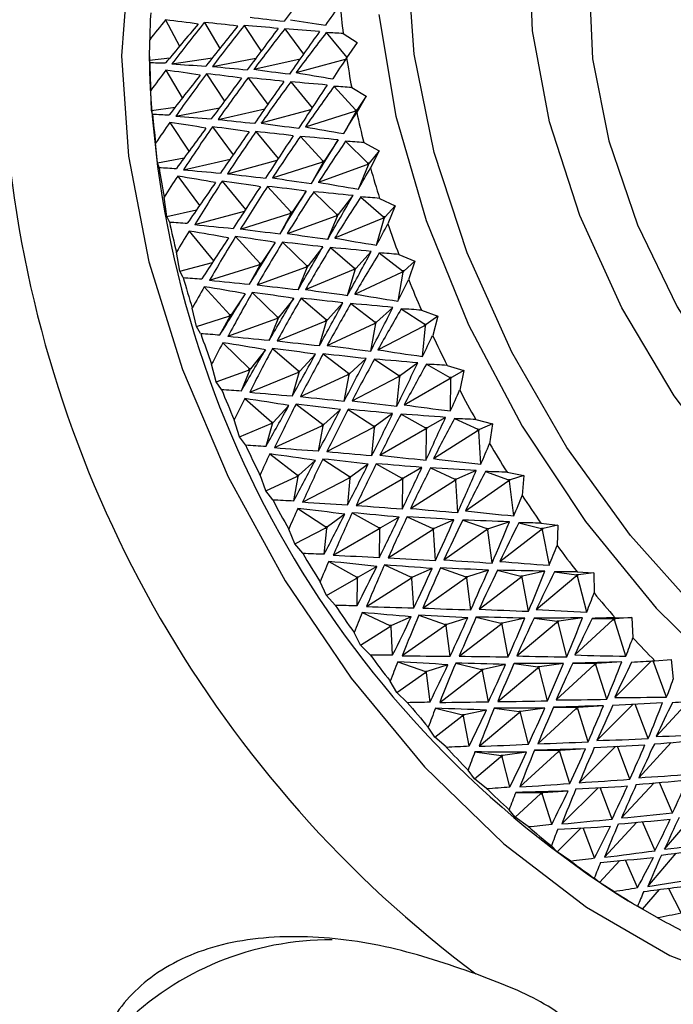
# Model space of a CAD drawing. Units: millimetres. Extents: x 3 to 1996, y 5 to 1995.
# Drawn here: x 485 to 498, y 365 to 384 of the extents above; entities that cross this region are included whole.
import ezdxf

# ---------------------------------------------------------------- set-up
doc = ezdxf.new("R2010")
doc.units = ezdxf.units.MM

msp = doc.modelspace()

# ---------------------------------------------------------------- linework, layer by layer
at = {"color": 7, "linetype": 'Continuous', "lineweight": 25}
for p, q in [((488.09, 383.956), (488.351, 383.458)), ((488.82, 383.907), (489.11, 383.415)), ((489.568, 383.85), (489.889, 383.365)), ((490.334, 383.787), (490.687, 383.308)), ((491.117, 383.717), (491.503, 383.248)), ((491.434, 383.7), (491.698, 383.529)), ((487.788, 383.2), (487.79, 383.582)), ((491.698, 383.529), (491.498, 383.241)), ((487.788, 383.264), (487.788, 382.971)), ((487.788, 383.2), (488.171, 383.242)), ((487.79, 383.153), (487.788, 383.2)), ((488.21, 383.126), (488.97, 383.239)), ((488.973, 383.079), (489.789, 383.232)), ((489.753, 383.025), (490.627, 383.223)), ((490.548, 382.963), (491.481, 383.215)), ((488.095, 383.009), (488.404, 382.485)), ((488.86, 382.941), (489.2, 382.427)), ((489.645, 382.867), (490.015, 382.364)), ((490.446, 382.787), (490.848, 382.297)), ((487.827, 382.247), (487.81, 382.626)), ((491.265, 382.704), (491.67, 382.261)), ((491.595, 382.682), (491.87, 382.52)), ((491.87, 382.52), (491.69, 382.213)), ((491.87, 382.52), (491.695, 382.258)), ((487.827, 382.247), (488.27, 382.312)), ((487.843, 382.181), (487.827, 382.247)), ((488.282, 382.144), (489.104, 382.297)), ((489.08, 382.082), (489.957, 382.281)), ((489.893, 382.014), (490.827, 382.266)), ((490.723, 381.941), (491.653, 382.234)), ((491.447, 381.815), (491.678, 382.23)), ((491.67, 382.261), (491.653, 382.234)), ((491.653, 382.234), (491.678, 382.23)), ((491.695, 382.258), (491.67, 382.261)), ((491.678, 382.23), (491.695, 382.258)), ((488.171, 382.025), (488.53, 381.481)), ((488.972, 381.941), (489.361, 381.413)), ((489.792, 381.853), (490.212, 381.342)), ((487.935, 381.261), (487.902, 381.636)), ((490.628, 381.762), (491.051, 381.3)), ((491.341, 381.694), (491.076, 381.297)), ((491.481, 381.668), (491.901, 381.259)), ((491.824, 381.644), (492.11, 381.491)), ((492.11, 381.491), (491.927, 381.256)), ((492.11, 381.491), (491.951, 381.168)), ((487.935, 381.261), (488.437, 381.355)), ((487.967, 381.177), (487.935, 381.261)), ((488.425, 381.132), (489.305, 381.332)), ((489.257, 381.058), (490.192, 381.311)), ((490.104, 380.98), (491.034, 381.273)), ((490.838, 380.874), (491.059, 381.27)), ((491.051, 381.3), (491.034, 381.273)), ((491.034, 381.273), (491.059, 381.27)), ((491.076, 381.297), (491.051, 381.3)), ((491.059, 381.27), (491.076, 381.297)), ((491.901, 381.259), (491.885, 381.232)), ((491.927, 381.256), (491.901, 381.259)), ((491.911, 381.228), (491.927, 381.256)), ((490.967, 380.899), (491.885, 381.232)), ((491.722, 380.768), (491.911, 381.228)), ((491.885, 381.232), (491.911, 381.228)), ((488.317, 381.012), (488.727, 380.456)), ((489.154, 380.916), (489.594, 380.381)), ((490.008, 380.818), (490.449, 380.337)), ((490.74, 380.731), (490.474, 380.333)), ((490.879, 380.719), (491.317, 380.292)), ((488.113, 380.249), (488.064, 380.617)), ((491.62, 380.646), (491.342, 380.289)), ((491.766, 380.619), (492.197, 380.246)), ((492.121, 380.593), (492.416, 380.453)), ((488.113, 380.249), (488.673, 380.377)), ((488.638, 380.098), (489.574, 380.351)), ((490.449, 380.337), (490.433, 380.309)), ((490.474, 380.333), (490.449, 380.337)), ((490.457, 380.306), (490.474, 380.333)), ((492.416, 380.453), (492.223, 380.243)), ((492.416, 380.453), (492.278, 380.114)), ((488.16, 380.148), (488.113, 380.249)), ((489.502, 380.016), (490.433, 380.309)), ((490.246, 379.927), (490.457, 380.306)), ((490.383, 379.932), (491.301, 380.265)), ((490.433, 380.309), (490.457, 380.306)), ((491.146, 379.822), (491.327, 380.261)), ((491.277, 379.847), (492.182, 380.219)), ((491.317, 380.292), (491.301, 380.265)), ((491.301, 380.265), (491.327, 380.261)), ((491.342, 380.289), (491.317, 380.292)), ((491.327, 380.261), (491.342, 380.289)), ((492.063, 379.713), (492.208, 380.216)), ((492.197, 380.246), (492.182, 380.219)), ((492.182, 380.219), (492.208, 380.216)), ((492.223, 380.243), (492.197, 380.246)), ((492.208, 380.216), (492.223, 380.243)), ((488.533, 379.977), (488.994, 379.416)), ((489.405, 379.873), (489.866, 379.37)), ((490.156, 379.764), (489.89, 379.367)), ((490.293, 379.769), (490.749, 379.324)), ((488.358, 379.22), (488.295, 379.578)), ((491.053, 379.678), (490.775, 379.32)), ((491.197, 379.665), (491.646, 379.277)), ((491.964, 379.592), (491.673, 379.274)), ((492.116, 379.564), (492.555, 379.231)), ((492.483, 379.538), (492.785, 379.411)), ((492.785, 379.411), (492.582, 379.228)), ((492.785, 379.411), (492.668, 379.06)), ((488.358, 379.22), (488.975, 379.386)), ((488.422, 379.103), (488.358, 379.22)), ((488.919, 379.05), (489.849, 379.343)), ((489.671, 378.976), (489.874, 379.339)), ((489.815, 378.964), (490.734, 379.296)), ((489.866, 379.37), (489.849, 379.343)), ((489.849, 379.343), (489.874, 379.339)), ((489.89, 379.367), (489.866, 379.37)), ((489.874, 379.339), (489.89, 379.367)), ((490.587, 378.872), (490.759, 379.293)), ((490.727, 378.877), (491.631, 379.25)), ((490.749, 379.324), (490.734, 379.296)), ((490.734, 379.296), (490.759, 379.293)), ((490.775, 379.32), (490.749, 379.324)), ((490.759, 379.293), (490.775, 379.32)), ((491.519, 378.766), (491.658, 379.246)), ((491.646, 379.277), (491.631, 379.25)), ((491.631, 379.25), (491.658, 379.246)), ((491.673, 379.274), (491.646, 379.277)), ((491.658, 379.246), (491.673, 379.274)), ((492.555, 379.231), (492.541, 379.204)), ((492.582, 379.228), (492.555, 379.231)), ((492.568, 379.201), (492.582, 379.228)), ((491.653, 378.791), (492.541, 379.204)), ((492.468, 378.659), (492.568, 379.201)), ((492.541, 379.204), (492.568, 379.201)), ((488.817, 378.928), (489.3, 378.401)), ((489.591, 378.795), (489.325, 378.398)), ((489.722, 378.82), (490.199, 378.355)), ((490.503, 378.709), (490.225, 378.352)), ((490.643, 378.714), (491.112, 378.308)), ((488.67, 378.181), (488.593, 378.527)), ((491.43, 378.623), (491.138, 378.305)), ((491.579, 378.611), (492.036, 378.263)), ((492.372, 378.538), (492.064, 378.26)), ((492.529, 378.511), (492.972, 378.22)), ((492.908, 378.486), (493.216, 378.375)), ((488.67, 378.181), (489.283, 378.374)), ((489.114, 378.022), (489.308, 378.371)), ((489.265, 377.995), (490.183, 378.328)), ((489.3, 378.401), (489.283, 378.374)), ((489.283, 378.374), (489.308, 378.371)), ((489.325, 378.398), (489.3, 378.401)), ((489.308, 378.371), (489.325, 378.398)), ((490.044, 377.921), (490.209, 378.324)), ((490.199, 378.355), (490.183, 378.328)), ((490.183, 378.328), (490.209, 378.324)), ((490.193, 377.909), (491.097, 378.281)), ((490.225, 378.352), (490.199, 378.355)), ((490.209, 378.324), (490.225, 378.352)), ((490.991, 377.819), (491.123, 378.278)), ((491.112, 378.308), (491.097, 378.281)), ((491.097, 378.281), (491.123, 378.278)), ((491.138, 378.305), (491.112, 378.308)), ((491.123, 378.278), (491.138, 378.305)), ((493.216, 378.375), (493.001, 378.217)), ((493.216, 378.375), (493.121, 378.012)), ((488.75, 378.049), (488.67, 378.181)), ((491.135, 377.824), (492.022, 378.236)), ((491.954, 377.716), (492.05, 378.233)), ((492.036, 378.263), (492.022, 378.236)), ((492.022, 378.236), (492.05, 378.233)), ((492.064, 378.26), (492.036, 378.263)), ((492.05, 378.233), (492.064, 378.26)), ((492.09, 377.742), (492.959, 378.193)), ((492.932, 377.615), (492.988, 378.19)), ((492.972, 378.22), (492.959, 378.193)), ((492.959, 378.193), (492.988, 378.19)), ((493.001, 378.217), (492.972, 378.22)), ((492.988, 378.19), (493.001, 378.217)), ((489.167, 377.873), (489.667, 377.386)), ((489.97, 377.74), (489.692, 377.382)), ((490.104, 377.765), (490.594, 377.341)), ((490.912, 377.656), (490.62, 377.338)), ((491.057, 377.661), (491.533, 377.298)), ((491.869, 377.573), (491.561, 377.295)), ((492.023, 377.562), (492.485, 377.258)), ((489.045, 377.139), (488.957, 377.472)), ((489.045, 377.139), (489.651, 377.359)), ((489.518, 376.968), (489.677, 377.355)), ((489.667, 377.386), (489.651, 377.359)), ((489.651, 377.359), (489.677, 377.355)), ((489.692, 377.382), (489.667, 377.386)), ((489.677, 377.355), (489.692, 377.382)), ((492.84, 377.494), (492.513, 377.255)), ((493.003, 377.469), (493.446, 377.221)), ((493.392, 377.446), (493.705, 377.351)), ((493.705, 377.351), (493.476, 377.219)), ((493.705, 377.351), (493.63, 376.98)), ((489.675, 376.942), (490.579, 377.314)), ((490.478, 376.871), (490.606, 377.311)), ((490.594, 377.341), (490.579, 377.314)), ((490.579, 377.314), (490.606, 377.311)), ((490.62, 377.338), (490.594, 377.341)), ((490.606, 377.311), (490.62, 377.338)), ((490.632, 376.859), (491.519, 377.271)), ((491.455, 376.774), (491.547, 377.268)), ((491.533, 377.298), (491.519, 377.271)), ((491.519, 377.271), (491.547, 377.268)), ((491.561, 377.295), (491.533, 377.298)), ((491.547, 377.268), (491.561, 377.295)), ((491.603, 376.78), (492.471, 377.231)), ((492.447, 376.679), (492.5, 377.228)), ((492.485, 377.258), (492.471, 377.231)), ((492.471, 377.231), (492.5, 377.228)), ((492.513, 377.255), (492.485, 377.258)), ((492.5, 377.228), (492.513, 377.255)), ((492.586, 376.705), (493.434, 377.195)), ((493.446, 377.221), (493.434, 377.195)), ((493.434, 377.195), (493.463, 377.192)), ((493.476, 377.219), (493.446, 377.221)), ((493.454, 376.587), (493.463, 377.192)), ((493.463, 377.192), (493.476, 377.219)), ((489.143, 376.994), (489.045, 377.139)), ((489.58, 376.82), (490.092, 376.376)), ((490.411, 376.691), (490.119, 376.373)), ((490.548, 376.716), (491.046, 376.337)), ((491.382, 376.612), (491.073, 376.334)), ((491.53, 376.618), (492.011, 376.301)), ((492.367, 376.537), (492.04, 376.298)), ((492.525, 376.527), (492.988, 376.269)), ((493.365, 376.467), (493.017, 376.267)), ((493.532, 376.444), (493.974, 376.242)), ((493.932, 376.426), (494.248, 376.348)), ((489.482, 376.103), (489.383, 376.421)), ((489.482, 376.103), (490.078, 376.349)), ((489.982, 375.924), (490.104, 376.346)), ((490.092, 376.376), (490.078, 376.349)), ((490.078, 376.349), (490.104, 376.346)), ((490.119, 376.373), (490.092, 376.376)), ((490.104, 376.346), (490.119, 376.373)), ((490.144, 375.898), (491.032, 376.31)), ((490.971, 375.833), (491.06, 376.307)), ((491.046, 376.337), (491.032, 376.31)), ((491.032, 376.31), (491.06, 376.307)), ((491.073, 376.334), (491.046, 376.337)), ((491.06, 376.307), (491.073, 376.334)), ((491.129, 375.823), (491.998, 376.274)), ((491.976, 375.746), (492.027, 376.271)), ((492.011, 376.301), (491.998, 376.274)), ((491.998, 376.274), (492.027, 376.271)), ((492.04, 376.298), (492.011, 376.301)), ((492.027, 376.271), (492.04, 376.298)), ((492.127, 375.753), (492.975, 376.243)), ((492.988, 376.269), (492.975, 376.243)), ((492.975, 376.243), (493.004, 376.24)), ((493.017, 376.267), (492.988, 376.269)), ((492.996, 375.662), (493.004, 376.24)), ((493.004, 376.24), (493.017, 376.267)), ((493.974, 376.242), (493.962, 376.216)), ((494.003, 376.24), (493.974, 376.242)), ((493.992, 376.214), (494.003, 376.24)), ((494.248, 376.348), (494.003, 376.24)), ((494.248, 376.348), (494.194, 375.971)), ((489.596, 375.947), (489.482, 376.103)), ((493.137, 375.69), (493.962, 376.216)), ((493.962, 376.216), (493.992, 376.214)), ((494.029, 375.584), (493.992, 376.214)), ((490.052, 375.777), (490.574, 375.38)), ((491.049, 375.682), (491.553, 375.35)), ((490.91, 375.655), (490.602, 375.377)), ((491.908, 375.586), (491.581, 375.347)), ((492.059, 375.594), (492.542, 375.324)), ((492.919, 375.523), (492.571, 375.322)), ((493.081, 375.514), (493.541, 375.304)), ((489.975, 375.081), (489.869, 375.381)), ((489.975, 375.081), (490.56, 375.353)), ((490.503, 374.896), (490.588, 375.35)), ((490.574, 375.38), (490.56, 375.353)), ((490.56, 375.353), (490.588, 375.35)), ((490.602, 375.377), (490.574, 375.38)), ((490.588, 375.35), (490.602, 375.377)), ((490.671, 374.872), (491.539, 375.323)), ((491.52, 374.817), (491.568, 375.32)), ((491.553, 375.35), (491.539, 375.323)), ((491.539, 375.323), (491.568, 375.32)), ((491.581, 375.347), (491.553, 375.35)), ((491.568, 375.32), (491.581, 375.347)), ((492.542, 375.324), (492.53, 375.298)), ((492.571, 375.322), (492.542, 375.324)), ((492.559, 375.295), (492.571, 375.322)), ((493.942, 375.466), (493.571, 375.302)), ((494.114, 375.445), (494.55, 375.291)), ((494.523, 375.433), (494.841, 375.374)), ((494.841, 375.374), (494.58, 375.29)), ((494.841, 375.374), (494.806, 374.993)), ((491.682, 374.808), (492.53, 375.298)), ((492.53, 375.298), (492.559, 375.295)), ((492.55, 374.743), (492.559, 375.295)), ((492.704, 374.752), (493.53, 375.278)), ((493.541, 375.304), (493.53, 375.278)), ((493.53, 375.278), (493.56, 375.276)), ((493.571, 375.302), (493.541, 375.304)), ((493.56, 375.276), (493.571, 375.302)), ((493.595, 374.675), (493.56, 375.276)), ((493.738, 374.703), (494.539, 375.266)), ((494.55, 375.291), (494.539, 375.266)), ((494.539, 375.266), (494.569, 375.264)), ((494.58, 375.29), (494.55, 375.291)), ((494.569, 375.264), (494.58, 375.29)), ((494.652, 374.614), (494.569, 375.264)), ((490.107, 374.915), (489.975, 375.081)), ((490.581, 374.752), (491.109, 374.405)), ((491.464, 374.642), (491.137, 374.402)), ((491.605, 374.669), (492.11, 374.387)), ((492.487, 374.586), (492.139, 374.385)), ((492.641, 374.595), (493.121, 374.376)), ((491.109, 374.405), (491.095, 374.378)), ((491.137, 374.402), (491.109, 374.405)), ((491.124, 374.375), (491.137, 374.402)), ((492.11, 374.387), (492.097, 374.361)), ((492.139, 374.385), (492.11, 374.387)), ((492.126, 374.358), (492.139, 374.385)), ((493.522, 374.537), (493.151, 374.374)), ((493.688, 374.531), (494.142, 374.371)), ((494.567, 374.497), (494.172, 374.369)), ((494.743, 374.48), (495.17, 374.374)), ((495.161, 374.474), (495.479, 374.435)), ((495.479, 374.435), (495.201, 374.374)), ((495.479, 374.435), (495.464, 374.053)), ((490.523, 374.081), (490.409, 374.361)), ((490.523, 374.081), (491.095, 374.378)), ((491.078, 373.892), (491.124, 374.375)), ((491.095, 374.378), (491.124, 374.375)), ((491.249, 373.871), (492.097, 374.361)), ((492.097, 374.361), (492.126, 374.358)), ((492.119, 373.829), (492.126, 374.358)), ((492.284, 373.823), (493.109, 374.35)), ((493.121, 374.376), (493.109, 374.35)), ((493.109, 374.35), (493.139, 374.347)), ((493.151, 374.374), (493.121, 374.376)), ((493.139, 374.347), (493.151, 374.374)), ((493.173, 373.772), (493.139, 374.347)), ((493.33, 373.783), (494.131, 374.345)), ((494.142, 374.371), (494.131, 374.345)), ((494.131, 374.345), (494.161, 374.344)), ((494.172, 374.369), (494.142, 374.371)), ((494.161, 374.344), (494.172, 374.369)), ((494.24, 373.723), (494.161, 374.344)), ((494.385, 373.753), (495.16, 374.35)), ((495.17, 374.374), (495.16, 374.35)), ((495.16, 374.35), (495.191, 374.349)), ((495.201, 374.374), (495.17, 374.374)), ((495.191, 374.349), (495.201, 374.374)), ((495.319, 373.683), (495.191, 374.349)), ((490.672, 373.907), (490.523, 374.081)), ((491.163, 373.753), (491.691, 373.459)), ((492.068, 373.657), (491.72, 373.456)), ((492.211, 373.686), (492.713, 373.457)), ((491.691, 373.459), (491.679, 373.432)), ((491.72, 373.456), (491.691, 373.459)), ((491.708, 373.43), (491.72, 373.456)), ((492.713, 373.457), (492.701, 373.431)), ((492.743, 373.455), (492.713, 373.457)), ((492.731, 373.428), (492.743, 373.455)), ((493.114, 373.618), (492.743, 373.455)), ((493.271, 373.629), (493.744, 373.462)), ((493.744, 373.462), (493.733, 373.436)), ((493.775, 373.46), (493.744, 373.462)), ((493.764, 373.435), (493.775, 373.46)), ((494.17, 373.588), (493.775, 373.46)), ((494.339, 373.586), (494.784, 373.476)), ((494.784, 373.476), (494.774, 373.451)), ((494.815, 373.475), (494.784, 373.476)), ((494.805, 373.45), (494.815, 373.475)), ((495.236, 373.569), (494.815, 373.475)), ((495.073, 372.846), (495.82, 373.475)), ((495.416, 373.555), (495.83, 373.499)), ((495.83, 373.499), (495.82, 373.475)), ((495.82, 373.475), (495.852, 373.475)), ((495.862, 373.499), (495.83, 373.499)), ((495.841, 373.558), (496.158, 373.54)), ((495.852, 373.475), (495.862, 373.499)), ((496.024, 372.799), (495.852, 373.475)), ((496.158, 373.54), (495.862, 373.499)), ((496.158, 373.54), (496.162, 373.158)), ((491.12, 373.109), (491.001, 373.369)), ((491.12, 373.109), (491.679, 373.432)), ((491.679, 373.432), (491.708, 373.43)), ((491.7, 372.922), (491.708, 373.43)), ((491.876, 372.904), (492.701, 373.431)), ((492.701, 373.431), (492.731, 373.428)), ((492.764, 372.877), (492.731, 373.428)), ((492.933, 372.874), (493.733, 373.436)), ((493.733, 373.436), (493.764, 373.435)), ((493.84, 372.841), (493.764, 373.435)), ((493.999, 372.854), (494.774, 373.451)), ((494.774, 373.451), (494.805, 373.45)), ((494.927, 372.814), (494.805, 373.45)), ((491.286, 372.93), (491.12, 373.109)), ((491.792, 372.788), (492.317, 372.548)), ((492.863, 372.74), (493.358, 372.565)), ((492.317, 372.548), (492.306, 372.522)), ((492.347, 372.546), (492.317, 372.548)), ((492.336, 372.52), (492.347, 372.546)), ((492.718, 372.709), (492.347, 372.546)), ((492.546, 371.977), (493.347, 372.539)), ((493.358, 372.565), (493.347, 372.539)), ((493.347, 372.539), (493.378, 372.538)), ((493.389, 372.563), (493.358, 372.565)), ((493.378, 372.538), (493.389, 372.563)), ((493.45, 371.968), (493.378, 372.538)), ((493.784, 372.691), (493.389, 372.563)), ((493.622, 371.969), (494.397, 372.566)), ((493.943, 372.705), (494.407, 372.59)), ((494.407, 372.59), (494.397, 372.566)), ((494.397, 372.566), (494.428, 372.565)), ((494.438, 372.589), (494.407, 372.59)), ((494.428, 372.565), (494.438, 372.589)), ((494.545, 371.956), (494.428, 372.565)), ((494.859, 372.683), (494.438, 372.589)), ((494.706, 371.973), (495.453, 372.602)), ((495.032, 372.684), (495.464, 372.626)), ((495.464, 372.626), (495.453, 372.602)), ((495.453, 372.602), (495.485, 372.602)), ((495.495, 372.626), (495.464, 372.626)), ((495.485, 372.602), (495.495, 372.626)), ((495.649, 371.956), (495.485, 372.602)), ((495.944, 372.687), (495.495, 372.626)), ((495.797, 371.99), (496.516, 372.649)), ((496.127, 372.678), (496.526, 372.673)), ((496.526, 372.673), (496.516, 372.649)), ((496.516, 372.649), (496.548, 372.65)), ((496.557, 372.673), (496.526, 372.673)), ((496.548, 372.65), (496.557, 372.673)), ((496.763, 371.969), (496.548, 372.65)), ((496.872, 372.694), (496.557, 372.673)), ((496.558, 372.691), (496.872, 372.694)), ((496.872, 372.694), (496.894, 372.316)), ((491.762, 372.174), (491.64, 372.411)), ((491.762, 372.174), (492.306, 372.522)), ((492.306, 372.522), (492.336, 372.52)), ((492.367, 371.99), (492.336, 372.52)), ((491.945, 371.99), (491.762, 372.174)), ((492.464, 371.863), (492.983, 371.679)), ((493.409, 371.806), (493.013, 371.678)), ((493.555, 371.838), (494.04, 371.718)), ((494.492, 371.811), (494.071, 371.717)), ((494.654, 371.828), (495.104, 371.767)), ((495.584, 371.829), (495.136, 371.767)), ((495.446, 371.146), (496.165, 371.805)), ((495.759, 371.834), (496.175, 371.828)), ((496.175, 371.828), (496.165, 371.805)), ((496.165, 371.805), (496.197, 371.806)), ((496.207, 371.829), (496.175, 371.828)), ((496.197, 371.806), (496.207, 371.829)), ((496.403, 371.155), (496.197, 371.806)), ((496.684, 371.86), (496.207, 371.829)), ((496.551, 371.191), (497.239, 371.876)), ((497.529, 371.198), (497.274, 371.878)), ((497.306, 371.88), (497.616, 371.905)), ((497.616, 371.905), (497.654, 371.532)), ((492.444, 371.283), (492.972, 371.654)), ((492.983, 371.679), (492.972, 371.654)), ((492.972, 371.654), (493.002, 371.652)), ((493.013, 371.678), (492.983, 371.679)), ((493.002, 371.652), (493.013, 371.678)), ((493.072, 371.106), (493.002, 371.652)), ((493.255, 371.097), (494.029, 371.693)), ((494.04, 371.718), (494.029, 371.693)), ((494.029, 371.693), (494.06, 371.693)), ((494.071, 371.717), (494.04, 371.718)), ((494.06, 371.693), (494.071, 371.717)), ((494.173, 371.11), (494.06, 371.693)), ((494.347, 371.114), (495.094, 371.743)), ((495.104, 371.767), (495.094, 371.743)), ((495.094, 371.743), (495.126, 371.743)), ((495.136, 371.767), (495.104, 371.767)), ((495.126, 371.743), (495.136, 371.767)), ((495.283, 371.126), (495.126, 371.743)), ((492.444, 371.283), (492.321, 371.496)), ((492.643, 371.097), (492.444, 371.283)), ((496.214, 370.378), (496.901, 371.062)), ((497.181, 370.416), (496.937, 371.064)), ((497.33, 370.455), (497.945, 371.119)), ((493.174, 370.985), (493.682, 370.86)), ((493.682, 370.86), (493.672, 370.835)), ((493.713, 370.859), (493.682, 370.86)), ((493.703, 370.835), (493.713, 370.859)), ((494.135, 370.953), (493.713, 370.859)), ((493.996, 370.271), (494.743, 370.9)), ((494.282, 370.987), (494.753, 370.924)), ((494.753, 370.924), (494.743, 370.9)), ((494.743, 370.9), (494.775, 370.9)), ((494.785, 370.924), (494.753, 370.924)), ((494.775, 370.9), (494.785, 370.924)), ((494.926, 370.308), (494.775, 370.9)), ((495.233, 370.985), (494.785, 370.924)), ((495.102, 370.317), (495.821, 370.976)), ((495.397, 371.006), (495.831, 370.999)), ((495.831, 370.999), (495.821, 370.976)), ((495.821, 370.976), (495.853, 370.977)), ((495.863, 371), (495.831, 370.999)), ((495.853, 370.977), (495.863, 371)), ((496.049, 370.355), (495.853, 370.977)), ((496.34, 371.032), (495.863, 371)), ((493.161, 370.442), (493.672, 370.835)), ((493.672, 370.835), (493.703, 370.835)), ((493.81, 370.275), (493.703, 370.835)), ((493.161, 370.442), (493.039, 370.63)), ((493.376, 370.256), (493.161, 370.442)), ((497.003, 369.677), (497.616, 370.339)), ((493.917, 370.163), (494.41, 370.096)), ((494.891, 370.158), (494.442, 370.096)), ((494.764, 369.506), (495.483, 370.165)), ((495.039, 370.195), (495.493, 370.188)), ((495.493, 370.188), (495.483, 370.165)), ((495.483, 370.165), (495.515, 370.166)), ((495.525, 370.189), (495.493, 370.188)), ((495.515, 370.166), (495.525, 370.189)), ((495.703, 369.569), (495.515, 370.166)), ((496.002, 370.22), (495.525, 370.189)), ((495.882, 369.583), (496.568, 370.267)), ((496.838, 369.649), (496.605, 370.269)), ((493.908, 369.658), (494.4, 370.072)), ((494.41, 370.096), (494.4, 370.072)), ((494.4, 370.072), (494.432, 370.072)), ((494.442, 370.096), (494.41, 370.096)), ((494.432, 370.072), (494.442, 370.096)), ((494.577, 369.504), (494.432, 370.072)), ((493.908, 369.658), (493.788, 369.82)), ((494.137, 369.473), (493.908, 369.658)), ((496.68, 368.919), (497.291, 369.578)), ((497.642, 369.015), (497.392, 369.587)), ((494.686, 369.401), (495.162, 369.394)), ((495.162, 369.394), (495.152, 369.371)), ((495.194, 369.395), (495.162, 369.394)), ((495.184, 369.372), (495.194, 369.395)), ((495.671, 369.426), (495.194, 369.395)), ((495.554, 368.807), (496.239, 369.489)), ((496.5, 368.899), (496.277, 369.492)), ((494.678, 368.936), (495.152, 369.371)), ((495.152, 369.371), (495.184, 369.372)), ((495.365, 368.799), (495.184, 369.372)), ((494.678, 368.936), (494.563, 369.072)), ((494.922, 368.755), (494.678, 368.936)), ((496.359, 368.179), (496.968, 368.837)), ((497.31, 368.302), (497.072, 368.846)), ((497.49, 368.328), (498.03, 368.958)), ((495.467, 368.283), (495.916, 368.731)), ((496.169, 368.165), (495.955, 368.733)), ((495.467, 368.283), (495.358, 368.392)), ((495.723, 368.107), (495.467, 368.283)), ((496.267, 367.703), (496.649, 368.115)), ((496.982, 367.607), (496.756, 368.125)), ((497.174, 367.628), (497.71, 368.255)), ((496.267, 367.703), (496.166, 367.785)), ((496.535, 367.535), (496.267, 367.703)), ((497.073, 367.2), (497.392, 367.572)), ((497.8, 367.129), (497.567, 367.595)), ((496.803, 367.357), (497.057, 367.21)), ((497.073, 367.2), (496.982, 367.255)), ((497.353, 367.041), (497.073, 367.2))]:
    msp.add_line(p, q, dxfattribs=at)
at = {"color": 7, "linetype": 'Continuous', "lineweight": 25, "flags": 128}
for points in [[(491.473, 389.988), (490.339, 389.609), (489.271, 388.886), (488.409, 387.86), (487.775, 386.558), (487.388, 385.017), (487.258, 383.277), (487.388, 381.388), (487.775, 379.4), (488.409, 377.367), (489.271, 375.345), (490.339, 373.389), (491.583, 371.552), (492.969, 369.885), (494.461, 368.434), (496.016, 367.236), (497.592, 366.326), (499.147, 365.728), (500.639, 365.458), (502.025, 365.524), (503.269, 365.924), (504.337, 366.647), (504.722, 367.038)], [(497.833, 388.233), (497.326, 387.862), (496.679, 387.036), (496.255, 385.957), (496.069, 384.667), (496.131, 383.221), (496.438, 381.676), (496.977, 380.097), (497.725, 378.548), (498.654, 377.092), (499.723, 375.789), (500.89, 374.692), (502.107, 373.847)], [(509.275, 377.119), (509.276, 377.084), (509.211, 375.548), (508.89, 374.202), (508.323, 373.096), (507.531, 372.27), (506.544, 371.752), (505.396, 371.563), (504.129, 371.709), (502.79, 372.184), (501.425, 372.972), (500.085, 374.043), (498.819, 375.36), (497.671, 376.875), (496.683, 378.532), (495.892, 380.272), (495.325, 382.033), (495.003, 383.75), (494.938, 385.361)], [(509.283, 377.378), (509.321, 377.124), (509.448, 375.366), (509.321, 373.755), (508.942, 372.34), (508.323, 371.164), (507.483, 370.264), (506.447, 369.666), (505.248, 369.388), (503.92, 369.44), (502.506, 369.819), (501.047, 370.514), (499.588, 371.503), (498.173, 372.758), (496.846, 374.239), (495.646, 375.901), (494.61, 377.695), (493.77, 379.565), (493.151, 381.455), (492.772, 383.308), (492.645, 385.066)], [(492.104, 384.056), (492.426, 382.144), (492.996, 380.176), (493.798, 378.21), (494.808, 376.301), (495.998, 374.505), (497.333, 372.873), (498.775, 371.452), (500.282, 370.284), (501.811, 369.401), (503.318, 368.83), (504.76, 368.585), (506.095, 368.676), (507.285, 369.098), (508.295, 369.841), (509.097, 370.882), (509.667, 372.191), (509.989, 373.731), (510.054, 375.458), (509.86, 377.321), (509.519, 378.885)]]:
    msp.add_lwpolyline(points, dxfattribs=at)
at = {"color": 7, "linetype": 'Continuous', "lineweight": 25}
for centre, radius, start, end in [((491.205, 383.701), 6.042, 109.4751, 179.8116), ((506.293, 385.553), 14.974, 185.0124, 187.109), ((499.492, 383.393), 11.704, 176.604, 179.0748), ((501.126, 383.394), 13.337, 181.0352, 183.3), ((507.938, 385.782), 16.634, 188.7863, 190.7409), ((507.134, 383.73), 19.361, 182.2471, 237.7529), ((502.797, 383.517), 15.013, 185.104, 187.1969), ((509.487, 386.097), 18.216, 192.3122, 194.152), ((507.285, 383.818), 22.28, 186.8217, 233.1783), ((504.44, 383.748), 16.673, 188.8715, 190.8231), ((510.878, 386.466), 19.655, 195.6383, 197.3871), ((505.986, 384.065), 18.251, 192.3921, 194.2295), ((512.053, 386.849), 20.891, 198.8071, 200.4862), ((507.372, 384.434), 19.686, 195.7141, 197.461), ((512.967, 387.202), 21.87, 201.8566, 203.4852), ((497.04, 377.898), 19.994, 178.4504, 241.346), ((508.542, 384.817), 20.917, 198.8797, 200.5574), ((513.588, 387.479), 22.551, 204.8211, 206.4168), ((500.568, 379.94), 22.28, 186.8217, 233.1783), ((509.449, 385.168), 21.89, 201.9268, 203.5544), ((513.9, 387.637), 22.9, 207.7324, 209.3118), ((510.063, 385.443), 22.563, 204.8897, 206.4849), ((513.904, 387.638), 22.904, 210.6206, 212.1999), ((513.617, 387.451), 22.562, 213.5152, 215.1104), ((510.368, 385.598), 22.904, 207.8001, 209.3794), ((513.072, 387.056), 21.888, 216.4457, 218.0734), ((510.365, 385.594), 22.9, 210.6882, 212.2676), ((512.313, 386.446), 20.915, 219.4429, 221.1207), ((510.072, 385.403), 22.55, 213.5832, 215.179), ((511.397, 385.624), 19.684, 222.5395, 224.2866), ((509.521, 385.003), 21.869, 216.5149, 218.1436), ((508.758, 384.388), 20.889, 219.5141, 221.1933), ((507.838, 383.561), 19.652, 222.6134, 224.3624), ((506.823, 382.541), 18.213, 225.8488, 227.6888), ((505.776, 381.356), 16.631, 229.2602, 231.2151), ((504.755, 380.047), 14.971, 232.8926, 234.9895), ((503.816, 378.659), 13.295, 236.7971, 239.0666), ((503.002, 377.246), 11.664, 241.0314, 243.5079), ((491.187, 361.07), 5.551, 89.5577, 134.9936)]:
    msp.add_arc(centre, radius, start, end, dxfattribs=at)
for centre, major_axis, ratio, start_param, end_param in [((483.714, 370.21), (16.751, 24.734), 0.086141, 1.003408, 1.042119), ((483.762, 370.238), (16.13, 24.523), 0.054128, 0.998876, 1.017979), ((514.088, 387.745), (29.837, 16.245), 0.389336, 2.382459, 2.401562), ((480.817, 368.537), (14.844, 11.527), 0.698221, 0.588084, 0.628657), ((483.763, 370.238), (18.043, 24.973), 0.145033, 1.100964, 1.135351), ((514.136, 387.772), (29.323, 17.167), 0.389914, 2.346842, 2.385553), ((482.241, 369.36), (16.494, 8.779), 0.708702, 0.788962, 0.827673), ((514.152, 387.782), (28.765, 18.063), 0.388588, 2.311094, 2.348174), ((483.698, 370.201), (17.925, 6.083), 0.685418, 0.980577, 1.017657), ((515.61, 388.623), (30.498, 2.928), 0.134085, 3.68341, 3.722121), ((517.034, 389.445), (30.873, 3.477), 0.161722, 3.656672, 3.697245), ((483.714, 370.21), (17.389, 24.885), 0.116416, 1.074471, 1.11012), ((483.698, 370.201), (16.751, 24.734), 0.086141, 1.048355, 1.085435), ((514.136, 387.772), (28.17, 18.924), 0.385369, 2.275342, 2.310992), ((485.188, 371.061), (19.031, 3.985), 0.637716, 1.131029, 1.166678), ((483.714, 370.21), (16.13, 24.523), 0.054128, 1.022422, 1.061133), ((514.088, 387.745), (27.543, 19.745), 0.380276, 2.239706, 2.274093), ((486.709, 371.939), (19.956, 2.54), 0.578196, 1.258902, 1.275171), ((511.142, 386.044), (29.609, 1.963), 0.07389, 3.798863, 3.815132), ((512.663, 386.922), (30.076, 2.423), 0.104831, 3.754648, 3.790297), ((483.762, 370.238), (15.528, 24.252), 0.020275, 1.017928, 1.03703), ((514.088, 387.745), (29.323, 17.167), 0.389914, 2.389995, 2.409098), ((480.817, 368.537), (16.494, 8.779), 0.708702, 0.743946, 0.784519), ((514.136, 387.772), (28.765, 18.063), 0.388588, 2.354411, 2.393122), ((482.241, 369.36), (17.925, 6.083), 0.685418, 0.93563, 0.974341), ((514.152, 387.782), (30.498, 2.928), 0.134085, 3.728358, 3.765438), ((515.61, 388.623), (30.873, 3.477), 0.161722, 3.701688, 3.740399), ((517.034, 389.445), (31.2, 4.07), 0.187798, 3.674466, 3.715039), ((483.763, 370.238), (17.389, 24.885), 0.116416, 1.119487, 1.153874), ((483.714, 370.21), (16.751, 24.734), 0.086141, 1.093303, 1.128952), ((514.152, 387.782), (28.17, 18.924), 0.385369, 2.318859, 2.355939), ((483.698, 370.201), (19.031, 3.985), 0.637716, 1.086081, 1.123161), ((483.698, 370.201), (16.13, 24.523), 0.054128, 1.06737, 1.10445), ((514.136, 387.772), (27.543, 19.745), 0.380276, 2.283459, 2.319109), ((485.188, 371.061), (19.956, 2.54), 0.578196, 1.195768, 1.231417), ((483.714, 370.21), (15.528, 24.252), 0.020275, 1.041473, 1.080184), ((514.088, 387.745), (26.888, 20.518), 0.373342, 2.248316, 2.282703), ((486.709, 371.939), (20.811, 1.579), 0.515049, 1.294934, 1.311203), ((511.142, 386.044), (30.076, 2.423), 0.104831, 3.817782, 3.834051), ((483.762, 370.238), (14.949, 23.923), 0.015535, 5.227237, 5.24634), ((514.088, 387.745), (28.765, 18.063), 0.388588, 2.397565, 2.416667), ((480.817, 368.537), (17.925, 6.083), 0.685418, 0.890614, 0.931187), ((512.663, 386.922), (30.498, 2.928), 0.134085, 3.773305, 3.808955), ((514.152, 387.782), (30.873, 3.477), 0.161722, 3.746636, 3.783716), ((515.61, 388.623), (31.2, 4.07), 0.187798, 3.719482, 3.758193), ((483.763, 370.238), (16.751, 24.734), 0.086141, 1.138319, 1.172706), ((514.136, 387.772), (28.17, 18.924), 0.385369, 2.362176, 2.400887), ((482.241, 369.36), (19.031, 3.985), 0.637716, 1.041134, 1.079845), ((483.714, 370.21), (16.13, 24.523), 0.054128, 1.112317, 1.147967), ((514.152, 387.782), (27.543, 19.745), 0.380276, 2.326976, 2.364057), ((483.698, 370.201), (19.956, 2.54), 0.578196, 1.15082, 1.1879), ((517.034, 389.445), (31.477, 4.705), 0.21235, 3.691683, 3.732256), ((483.698, 370.201), (15.528, 24.252), 0.020275, 1.086421, 1.123501), ((514.136, 387.772), (26.888, 20.518), 0.373342, 2.29207, 2.327719), ((485.188, 371.061), (20.811, 1.579), 0.515049, 1.2318, 1.267449), ((483.714, 370.21), (14.949, 23.923), 0.015535, 5.184083, 5.222794), ((514.088, 387.745), (26.21, 21.239), 0.364606, 2.257543, 2.29193), ((486.709, 371.939), (21.639, 0.944), 0.452365, 1.312453, 1.328722), ((511.142, 386.044), (30.498, 2.928), 0.134085, 3.83644, 3.852708), ((512.663, 386.922), (30.873, 3.477), 0.161722, 3.791583, 3.827233), ((483.762, 370.238), (14.393, 23.535), 0.053441, 5.208655, 5.227758), ((514.088, 387.745), (28.17, 18.924), 0.385369, 2.40533, 2.424433), ((480.817, 368.537), (19.031, 3.985), 0.637716, 0.996118, 1.036691), ((483.763, 370.238), (16.13, 24.523), 0.054128, 1.157333, 1.19172), ((514.136, 387.772), (27.543, 19.745), 0.380276, 2.370293, 2.409004), ((482.241, 369.36), (19.956, 2.54), 0.578196, 1.105873, 1.144584), ((514.152, 387.782), (31.2, 4.07), 0.187798, 3.764429, 3.801509), ((515.61, 388.623), (31.477, 4.705), 0.21235, 3.736699, 3.77541), ((517.034, 389.445), (31.702, 5.381), 0.235403, 3.70824, 3.748813), ((483.714, 370.21), (15.528, 24.252), 0.020275, 1.131368, 1.167018), ((514.152, 387.782), (26.888, 20.518), 0.373342, 2.335587, 2.372667), ((483.698, 370.201), (20.811, 1.579), 0.515049, 1.186852, 1.223932), ((483.698, 370.201), (14.949, 23.923), 0.015535, 5.140766, 5.177846), ((514.136, 387.772), (26.21, 21.239), 0.364606, 2.301296, 2.336946), ((485.188, 371.061), (21.639, 0.944), 0.452365, 1.249319, 1.284968), ((483.714, 370.21), (14.393, 23.535), 0.053441, 5.165501, 5.204212), ((514.088, 387.745), (25.516, 21.904), 0.354114, 2.267486, 2.301873), ((486.709, 371.939), (22.453, 0.533), 0.391964, 1.318044, 1.334312), ((511.142, 386.044), (30.873, 3.477), 0.161722, 3.854718, 3.870986), ((514.088, 387.745), (27.543, 19.745), 0.380276, 2.413447, 2.43255), ((480.817, 368.537), (19.956, 2.54), 0.578196, 1.060857, 1.10143), ((512.663, 386.922), (31.2, 4.07), 0.187798, 3.809377, 3.845027), ((514.152, 387.782), (31.477, 4.705), 0.21235, 3.781646, 3.818726), ((483.762, 370.238), (13.866, 23.091), 0.0936, 5.190657, 5.20976), ((483.763, 370.238), (15.528, 24.252), 0.020275, 1.176385, 1.210772), ((514.136, 387.772), (26.888, 20.518), 0.373342, 2.378904, 2.417615), ((482.241, 369.36), (20.811, 1.579), 0.515049, 1.141905, 1.180616), ((483.714, 370.21), (14.949, 23.923), 0.015535, 5.097249, 5.132899), ((514.152, 387.782), (26.21, 21.239), 0.364606, 2.344813, 2.381893), ((483.698, 370.201), (21.639, 0.944), 0.452365, 1.204371, 1.241451), ((515.61, 388.623), (31.702, 5.381), 0.235403, 3.753256, 3.791967), ((517.034, 389.445), (31.875, 6.099), 0.256966, 3.724067, 3.76464), ((483.698, 370.201), (14.393, 23.535), 0.053441, 5.122184, 5.159264), ((514.136, 387.772), (25.516, 21.904), 0.354114, 2.311239, 2.346889), ((485.188, 371.061), (22.453, 0.533), 0.391964, 1.254909, 1.290559), ((483.714, 370.21), (13.866, 23.091), 0.0936, 5.147504, 5.186215), ((514.088, 387.745), (24.809, 22.508), 0.341917, 2.278222, 2.312609), ((486.709, 371.939), (23.253, 0.282), 0.334567, 1.315761, 1.33203), ((511.142, 386.044), (31.2, 4.07), 0.187798, 3.872512, 3.88878), ((512.663, 386.922), (31.477, 4.705), 0.21235, 3.826594, 3.862243), ((483.762, 370.238), (13.371, 22.589), 0.136188, 5.173558, 5.192661), ((514.088, 387.745), (26.888, 20.518), 0.373342, 2.422057, 2.44116), ((480.817, 368.537), (20.811, 1.579), 0.515049, 1.096889, 1.137462), ((514.152, 387.782), (31.702, 5.381), 0.235403, 3.798204, 3.835284), ((515.61, 388.623), (31.875, 6.099), 0.256966, 3.769083, 3.807794), ((483.763, 370.238), (14.949, 23.923), 0.015535, 5.053496, 5.087883), ((514.136, 387.772), (26.21, 21.239), 0.364606, 2.38813, 2.426841), ((482.241, 369.36), (21.639, 0.944), 0.452365, 1.159423, 1.198134), ((483.714, 370.21), (14.393, 23.535), 0.053441, 5.078667, 5.114317), ((514.152, 387.782), (25.516, 21.904), 0.354114, 2.354756, 2.391837), ((483.698, 370.201), (22.453, 0.533), 0.391964, 1.209962, 1.247042), ((517.034, 389.445), (31.993, 6.855), 0.277037, 3.739103, 3.779676), ((483.698, 370.201), (13.866, 23.091), 0.0936, 5.104187, 5.141267), ((514.136, 387.772), (24.809, 22.508), 0.341917, 2.321976, 2.357625), ((485.188, 371.061), (23.253, 0.282), 0.334567, 1.252627, 1.288276), ((483.714, 370.21), (13.371, 22.589), 0.136188, 5.130404, 5.169115), ((514.088, 387.745), (24.093, 23.049), 0.328063, 2.289803, 2.32419), ((486.709, 371.939), (24.036, 0.153), 0.280371, 1.308138, 1.324407), ((511.142, 386.044), (31.477, 4.705), 0.21235, 3.889728, 3.905997), ((512.663, 386.922), (31.702, 5.381), 0.235403, 3.843151, 3.878801), ((514.152, 387.782), (31.875, 6.099), 0.256966, 3.81403, 3.85111), ((483.762, 370.238), (12.915, 22.031), 0.181398, 5.157765, 5.176868), ((514.088, 387.745), (26.21, 21.239), 0.364606, 2.431284, 2.450387), ((480.817, 368.537), (21.639, 0.944), 0.452365, 1.114407, 1.154981), ((483.763, 370.238), (14.393, 23.535), 0.053441, 5.034914, 5.069301), ((514.136, 387.772), (25.516, 21.904), 0.354114, 2.398073, 2.436784), ((482.241, 369.36), (22.453, 0.533), 0.391964, 1.165014, 1.203725), ((515.61, 388.623), (31.993, 6.855), 0.277037, 3.784119, 3.82283), ((517.034, 389.445), (32.055, 7.649), 0.295599, 3.753303, 3.793877), ((483.714, 370.21), (13.866, 23.091), 0.0936, 5.06067, 5.096319), ((514.152, 387.782), (24.809, 22.508), 0.341917, 2.365493, 2.402573), ((483.698, 370.201), (23.253, 0.282), 0.334567, 1.207679, 1.244759), ((483.698, 370.201), (13.371, 22.589), 0.136188, 5.087088, 5.124168), ((514.136, 387.772), (24.093, 23.049), 0.328063, 2.333557, 2.369206), ((485.188, 371.061), (24.036, 0.153), 0.280371, 1.245003, 1.280653), ((483.714, 370.21), (12.915, 22.031), 0.181398, 5.114612, 5.153323), ((514.088, 387.745), (23.374, 23.525), 0.312598, 2.302258, 2.336645), ((486.709, 371.939), (24.799, 0.119), 0.229336, 1.296808, 1.313076), ((511.142, 386.044), (31.702, 5.381), 0.235403, 3.906286, 3.922554), ((483.762, 370.238), (12.504, 21.414), 0.229428, 5.143826, 5.162929), ((514.088, 387.745), (25.516, 21.904), 0.354114, 2.441227, 2.46033), ((480.817, 368.537), (22.453, 0.533), 0.391964, 1.119998, 1.160571), ((512.663, 386.922), (31.875, 6.099), 0.256966, 3.858978, 3.894627), ((514.152, 387.782), (31.993, 6.855), 0.277037, 3.829067, 3.866147), ((483.763, 370.238), (13.866, 23.091), 0.0936, 5.016916, 5.051303), ((514.136, 387.772), (24.809, 22.508), 0.341917, 2.408809, 2.44752), ((482.241, 369.36), (23.253, 0.282), 0.334567, 1.162732, 1.201443), ((483.714, 370.21), (13.371, 22.589), 0.136188, 5.043571, 5.07922), ((514.152, 387.782), (24.093, 23.049), 0.328063, 2.377074, 2.414154), ((483.698, 370.201), (24.036, 0.153), 0.280371, 1.200056, 1.237136), ((515.61, 388.623), (32.055, 7.649), 0.295599, 3.79832, 3.837031), ((517.034, 389.445), (32.06, 8.478), 0.312629, 3.766637, 3.80721), ((483.698, 370.201), (12.915, 22.031), 0.181398, 5.071295, 5.108375), ((514.136, 387.772), (23.374, 23.525), 0.312598, 2.346012, 2.381661), ((485.188, 371.061), (24.799, 0.119), 0.229336, 1.233673, 1.269323), ((483.714, 370.21), (12.504, 21.414), 0.229428, 5.100672, 5.139383), ((514.088, 387.745), (22.653, 23.934), 0.295566, 2.315593, 2.34998), ((486.709, 371.939), (25.538, 0.167), 0.181311, 1.282865, 1.299133), ((511.142, 386.044), (31.875, 6.099), 0.256966, 3.922112, 3.938381), ((512.663, 386.922), (31.993, 6.855), 0.277037, 3.874014, 3.909664), ((483.762, 370.238), (12.151, 20.737), 0.280469, 5.132502, 5.151605), ((514.088, 387.745), (24.809, 22.508), 0.341917, 2.451963, 2.471066), ((480.817, 368.537), (23.253, 0.282), 0.334567, 1.117716, 1.158289), ((514.136, 387.772), (24.093, 23.049), 0.328063, 2.42039, 2.459101), ((482.241, 369.36), (24.036, 0.153), 0.280371, 1.155108, 1.193819), ((514.152, 387.782), (32.055, 7.649), 0.295599, 3.843267, 3.880347), ((515.61, 388.623), (32.06, 8.478), 0.312629, 3.811653, 3.850364), ((517.034, 389.445), (32.008, 9.34), 0.32809, 3.77909, 3.819663), ((483.763, 370.238), (13.371, 22.589), 0.136188, 4.999817, 5.034204), ((483.714, 370.21), (12.915, 22.031), 0.181398, 5.027778, 5.063427), ((514.152, 387.782), (23.374, 23.525), 0.312598, 2.389529, 2.426609), ((483.698, 370.201), (24.799, 0.119), 0.229336, 1.188726, 1.225806), ((483.698, 370.201), (12.504, 21.414), 0.229428, 5.057356, 5.094436), ((514.136, 387.772), (22.653, 23.934), 0.295566, 2.359347, 2.394996), ((485.188, 371.061), (25.538, 0.167), 0.181311, 1.21973, 1.25538), ((483.714, 370.21), (12.151, 20.737), 0.280469, 5.089348, 5.128059), ((514.088, 387.745), (21.934, 24.277), 0.277001, 2.329795, 2.364182), ((486.709, 371.939), (26.25, 0.283), 0.136107, 1.267069, 1.283337), ((483.762, 370.238), (11.872, 19.994), 0.33467, 5.124887, 5.143989), ((511.142, 386.044), (31.993, 6.855), 0.277037, 3.937149, 3.953418), ((514.088, 387.745), (24.093, 23.049), 0.328063, 2.463544, 2.482647), ((480.817, 368.537), (24.036, 0.153), 0.280371, 1.110092, 1.150665), ((512.663, 386.922), (32.055, 7.649), 0.295599, 3.888215, 3.923864), ((514.152, 387.782), (32.06, 8.478), 0.312629, 3.856601, 3.893681), ((483.763, 370.238), (12.915, 22.031), 0.181398, 4.984024, 5.018411), ((514.136, 387.772), (23.374, 23.525), 0.312598, 2.432845, 2.471556), ((482.241, 369.36), (24.799, 0.119), 0.229336, 1.143778, 1.182489), ((483.714, 370.21), (12.504, 21.414), 0.229428, 5.013839, 5.049488), ((514.152, 387.782), (22.653, 23.934), 0.295566, 2.402864, 2.439944), ((483.698, 370.201), (25.538, 0.167), 0.181311, 1.174782, 1.211862), ((515.61, 388.623), (32.008, 9.34), 0.32809, 3.824106, 3.862817), ((517.034, 389.445), (31.897, 10.23), 0.341941, 3.79067, 3.831243), ((483.698, 370.201), (12.151, 20.737), 0.280469, 5.046031, 5.083111), ((514.136, 387.772), (21.934, 24.277), 0.277001, 2.373549, 2.409198), ((485.188, 371.061), (26.25, 0.283), 0.136107, 1.203934, 1.239584), ((483.714, 370.21), (11.872, 19.994), 0.33467, 5.081733, 5.120444), ((514.088, 387.745), (21.22, 24.553), 0.256927, 2.344833, 2.37922), ((486.709, 371.939), (26.932, 0.461), 0.093523, 1.249968, 1.266236), ((483.762, 370.238), (11.689, 19.176), 0.392074, 5.122616, 5.141719), ((511.142, 386.044), (32.055, 7.649), 0.295599, 3.951349, 3.967618), ((512.663, 386.922), (32.06, 8.478), 0.312629, 3.901548, 3.937198), ((514.088, 387.745), (23.374, 23.525), 0.312598, 2.475999, 2.495102), ((480.817, 368.537), (24.799, 0.119), 0.229336, 1.098762, 1.139335), ((483.763, 370.238), (12.504, 21.414), 0.229428, 4.970085, 5.004472), ((514.136, 387.772), (22.653, 23.934), 0.295566, 2.44618, 2.484891), ((482.241, 369.36), (25.538, 0.167), 0.181311, 1.129835, 1.168546), ((514.152, 387.782), (32.008, 9.34), 0.32809, 3.869054, 3.906134), ((515.61, 388.623), (31.897, 10.23), 0.341941, 3.835686, 3.874397), ((517.034, 389.445), (31.728, 11.144), 0.354136, 3.801404, 3.841978), ((483.714, 370.21), (12.151, 20.737), 0.280469, 5.002514, 5.038164), ((514.152, 387.782), (21.934, 24.277), 0.277001, 2.417066, 2.454146), ((483.698, 370.201), (26.25, 0.283), 0.136107, 1.158987, 1.196067), ((483.698, 370.201), (11.872, 19.994), 0.33467, 5.038416, 5.075496), ((514.136, 387.772), (21.22, 24.553), 0.256927, 2.388587, 2.424236), ((485.188, 371.061), (26.932, 0.461), 0.093523, 1.186833, 1.222483), ((483.714, 370.21), (11.689, 19.176), 0.392074, 5.079462, 5.118173), ((514.088, 387.745), (20.513, 24.763), 0.235361, 2.360661, 2.395048), ((486.709, 371.939), (27.58, 0.695), 0.053368, 1.231969, 1.248238), ((483.762, 370.238), (11.639, 18.265), 0.45248, 5.128225, 5.147327), ((511.142, 386.044), (32.06, 8.478), 0.312629, 3.964683, 3.980951), ((512.663, 386.922), (32.008, 9.34), 0.32809, 3.914001, 3.949651), ((514.088, 387.745), (22.653, 23.934), 0.295566, 2.489334, 2.508437), ((480.817, 368.537), (25.538, 0.167), 0.181311, 1.084819, 1.125392), ((514.136, 387.772), (21.934, 24.277), 0.277001, 2.460382, 2.499093), ((482.241, 369.36), (26.25, 0.283), 0.136107, 1.114039, 1.15275), ((514.152, 387.782), (31.897, 10.23), 0.341941, 3.880633, 3.917713), ((515.61, 388.623), (31.728, 11.144), 0.354136, 3.84642, 3.885131), ((517.034, 389.445), (31.5, 12.078), 0.364624, 3.811346, 3.851919), ((483.763, 370.238), (12.151, 20.737), 0.280469, 4.958761, 4.993148), ((483.714, 370.21), (11.872, 19.994), 0.33467, 4.994899, 5.030549), ((514.152, 387.782), (21.22, 24.553), 0.256927, 2.432104, 2.469184), ((483.698, 370.201), (26.932, 0.461), 0.093523, 1.141886, 1.178966), ((483.698, 370.201), (11.689, 19.176), 0.392074, 5.036146, 5.073226), ((514.136, 387.772), (20.513, 24.763), 0.235361, 2.404415, 2.440064), ((485.188, 371.061), (27.58, 0.695), 0.053368, 1.168834, 1.204484), ((483.714, 370.21), (11.639, 18.265), 0.45248, 5.085071, 5.123782), ((514.088, 387.745), (19.814, 24.906), 0.212306, 2.37722, 2.411607), ((486.709, 371.939), (28.193, 0.983), 0.015467, 1.213386, 1.229655), ((483.762, 370.238), (11.775, 17.23), 0.515167, 5.145771, 5.164874), ((511.142, 386.044), (32.008, 9.34), 0.32809, 3.977136, 3.993405), ((512.663, 386.922), (31.897, 10.23), 0.341941, 3.925581, 3.961231), ((515.61, 388.623), (31.5, 12.078), 0.364624, 3.856362, 3.895073), ((517.034, 389.445), (31.214, 13.025), 0.373356, 3.820571, 3.861145), ((514.088, 387.745), (21.934, 24.277), 0.277001, 2.503536, 2.522639), ((480.817, 368.537), (26.25, 0.283), 0.136107, 1.069023, 1.109596), ((483.763, 370.238), (11.872, 19.994), 0.33467, 4.951146, 4.985533), ((514.136, 387.772), (21.22, 24.553), 0.256927, 2.47542, 2.514131), ((482.241, 369.36), (26.932, 0.461), 0.093523, 1.096938, 1.135649), ((514.152, 387.782), (31.728, 11.144), 0.354136, 3.891368, 3.928448), ((483.714, 370.21), (11.689, 19.176), 0.392074, 4.992629, 5.028278), ((514.152, 387.782), (20.513, 24.763), 0.235361, 2.447932, 2.485012), ((483.698, 370.201), (27.58, 0.695), 0.053368, 1.123887, 1.160967), ((483.698, 370.201), (11.639, 18.265), 0.45248, 5.041754, 5.078834), ((514.136, 387.772), (19.814, 24.906), 0.212306, 2.420973, 2.456623), ((485.188, 371.061), (28.193, 0.983), 0.015467, 1.150251, 1.185901), ((483.714, 370.21), (11.775, 17.23), 0.515167, 5.102617, 5.141328), ((514.088, 387.745), (19.125, 24.983), 0.187751, 2.394438, 2.428825), ((486.709, 371.939), (28.768, 1.32), 0.02034, 5.072449, 5.088718), ((483.762, 370.238), (12.181, 16.009), 0.578312, 5.181846, 5.200948), ((511.142, 386.044), (31.897, 10.23), 0.341941, 3.988716, 4.004984), ((512.663, 386.922), (31.728, 11.144), 0.354136, 3.936316, 3.971965), ((514.152, 387.782), (31.5, 12.078), 0.364624, 3.90131, 3.93839), ((515.61, 388.623), (31.214, 13.025), 0.373356, 3.865587, 3.904298), ((485.188, 371.061), (28.768, 1.32), 0.02034, 5.116203, 5.151852), ((517.034, 389.445), (30.872, 13.979), 0.380287, 3.829181, 3.869754), ((483.714, 370.21), (12.181, 16.009), 0.578312, 5.138692, 5.177403), ((514.088, 387.745), (18.449, 24.997), 0.161672, 2.412233, 2.44662), ((486.709, 371.939), (29.304, 1.705), 0.054189, 5.0915, 5.107769), ((514.088, 387.745), (21.22, 24.553), 0.256927, 2.518574, 2.537677), ((480.817, 368.537), (26.932, 0.461), 0.093523, 1.051922, 1.092495), ((483.763, 370.238), (11.689, 19.176), 0.392074, 4.948875, 4.983262), ((514.136, 387.772), (20.513, 24.763), 0.235361, 2.491249, 2.529959), ((482.241, 369.36), (27.58, 0.695), 0.053368, 1.078939, 1.11765), ((483.714, 370.21), (11.639, 18.265), 0.45248, 4.998237, 5.033887), ((514.152, 387.782), (19.814, 24.906), 0.212306, 2.464491, 2.501571), ((483.698, 370.201), (28.193, 0.983), 0.015467, 1.105304, 1.142384), ((483.698, 370.201), (11.775, 17.23), 0.515167, 5.0593, 5.09638), ((514.136, 387.772), (19.125, 24.983), 0.187751, 2.438191, 2.473841), ((517.034, 389.445), (30.475, 14.933), 0.385376, 3.837297, 3.87787), ((512.663, 386.922), (31.5, 12.078), 0.364624, 3.946257, 3.981907), ((514.152, 387.782), (31.214, 13.025), 0.373356, 3.910535, 3.947615), ((515.61, 388.623), (30.872, 13.979), 0.380287, 3.874197, 3.912908), ((514.136, 387.772), (18.449, 24.997), 0.161672, 2.455986, 2.491636), ((485.188, 371.061), (29.304, 1.705), 0.054189, 5.135254, 5.170904), ((511.142, 386.044), (31.728, 11.144), 0.354136, 3.99945, 4.015719), ((514.088, 387.745), (20.513, 24.763), 0.235361, 2.534402, 2.553505), ((480.817, 368.537), (27.58, 0.695), 0.053368, 1.033923, 1.074496), ((483.763, 370.238), (11.639, 18.265), 0.45248, 4.954484, 4.988871), ((514.136, 387.772), (19.814, 24.906), 0.212306, 2.507807, 2.546518), ((482.241, 369.36), (28.193, 0.983), 0.015467, 1.060356, 1.099067), ((483.714, 370.21), (11.775, 17.23), 0.515167, 5.015783, 5.051433), ((514.152, 387.782), (19.125, 24.983), 0.187751, 2.481708, 2.518788), ((483.698, 370.201), (28.768, 1.32), 0.02034, 5.15972, 5.1968), ((483.698, 370.201), (12.181, 16.009), 0.578312, 5.095375, 5.132455), ((515.61, 388.623), (30.475, 14.933), 0.385376, 3.882313, 3.921024), ((512.663, 386.922), (31.214, 13.025), 0.373356, 3.955482, 3.991132), ((514.152, 387.782), (30.872, 13.979), 0.380287, 3.919144, 3.956224), ((483.698, 370.201), (29.304, 1.705), 0.054189, 5.178771, 5.215851), ((483.698, 370.201), (12.97, 14.484), 0.637819, 5.160179, 5.197259), ((511.142, 386.044), (31.5, 12.078), 0.364624, 4.009392, 4.02566), ((514.088, 387.745), (19.814, 24.906), 0.212306, 2.550961, 2.570064), ((480.817, 368.537), (28.193, 0.983), 0.015467, 1.01534, 1.055914), ((483.763, 370.238), (11.775, 17.23), 0.515167, 4.97203, 5.006417), ((514.136, 387.772), (19.125, 24.983), 0.187751, 2.525025, 2.563736), ((482.241, 369.36), (28.768, 1.32), 0.02034, 5.203036, 5.241747), ((483.714, 370.21), (12.181, 16.009), 0.578312, 5.051858, 5.087508), ((514.152, 387.782), (18.449, 24.997), 0.161672, 2.499503, 2.536583), ((514.152, 387.782), (30.475, 14.933), 0.385376, 3.927261, 3.964341), ((512.663, 386.922), (30.872, 13.979), 0.380287, 3.964092, 3.999741), ((482.241, 369.36), (29.304, 1.705), 0.054189, 5.222088, 5.260799), ((483.714, 370.21), (12.97, 14.484), 0.637819, 5.116662, 5.152312), ((514.152, 387.782), (17.786, 24.946), 0.134032, 2.517782, 2.554862), ((511.142, 386.044), (31.214, 13.025), 0.373356, 4.018617, 4.034886), ((514.088, 387.745), (19.125, 24.983), 0.187751, 2.568179, 2.587282), ((480.817, 368.537), (28.768, 1.32), 0.02034, 5.24619, 5.286764), ((483.763, 370.238), (12.181, 16.009), 0.578312, 5.008104, 5.042492), ((514.136, 387.772), (18.449, 24.997), 0.161672, 2.54282, 2.581531), ((514.152, 387.782), (30.026, 15.879), 0.388592, 3.935025, 3.972105), ((512.663, 386.922), (30.475, 14.933), 0.385376, 3.972208, 4.007858), ((482.241, 369.36), (29.797, 2.138), 0.086199, 5.241102, 5.279813), ((511.142, 386.044), (30.872, 13.979), 0.380287, 4.027226, 4.043495), ((514.088, 387.745), (18.449, 24.997), 0.161672, 2.585974, 2.605077), ((480.817, 368.537), (29.304, 1.705), 0.054189, 5.265242, 5.305815), ((483.763, 370.238), (12.97, 14.484), 0.637819, 5.072908, 5.107296), ((514.136, 387.772), (17.786, 24.946), 0.134032, 2.561099, 2.59981), ((512.663, 386.922), (30.026, 15.879), 0.388592, 3.979973, 4.015622), ((511.142, 386.044), (30.475, 14.933), 0.385376, 4.035343, 4.051611), ((514.088, 387.745), (17.786, 24.946), 0.134032, 2.604252, 2.623355), ((480.817, 368.537), (29.797, 2.138), 0.086199, 5.284256, 5.324829), ((511.142, 386.044), (30.026, 15.879), 0.388592, 4.043107, 4.059376)]:
    msp.add_ellipse(centre, major_axis=major_axis, ratio=ratio, start_param=start_param, end_param=end_param, dxfattribs=at)
for points, knots in [([(493.932, 365.982), (493.404, 366.163), (492.348, 366.523), (490.627, 366.745), (489.034, 366.586), (487.758, 365.981), (486.933, 365.032), (486.597, 363.876), (486.744, 362.842), (487.093, 362.295), (487.215, 362.104)], [0, 0, 0, 0, 0.1348114, 0.2694597, 0.4069383, 0.5388873, 0.6640837, 0.7918913, 0.9273268, 1, 1, 1, 1]), ([(496.14, 364.708), (495.843, 364.971), (495.279, 365.471), (494.365, 365.818), (493.932, 365.982)], [0, 0, 0, 0, 0.526935, 1, 1, 1, 1])]:
    msp.add_open_spline(points, degree=3, knots=knots, dxfattribs=at)

doc.saveas('drawing.dxf')
